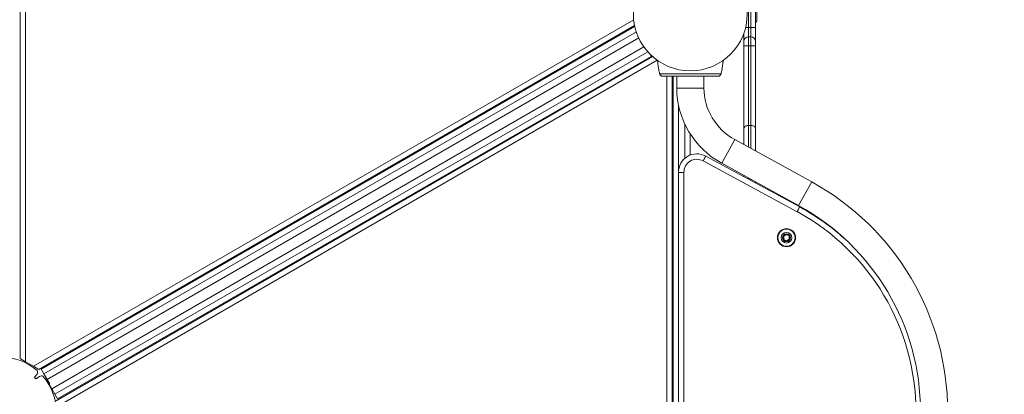
# Model space of a CAD drawing. Units: millimetres. Extents: x 64795 to 66075, y -15918 to -15049.
# Drawn here: x 65701 to 65810, y -15494 to -15453 of the extents above; entities that cross this region are included whole.
import ezdxf

# ---------------------------------------------------------------- set-up
doc = ezdxf.new("R2010")
doc.units = ezdxf.units.MM
doc.header["$LTSCALE"] = 10
doc.layers.add('Widoczne (ISO)', color=7, linetype='Continuous', lineweight=50)
doc.layers.add('Widoczne wąskie (ISO)', color=7, linetype='Continuous', lineweight=35)
doc.styles.get("Standard").update_dxf_attribs({"font": 'tahoma.ttf'})
doc.dimstyles.new('Karol 25', dxfattribs={"dimtxt": 25, "dimasz": 25, "dimexe": 0.18, "dimexo": 0.0625, "dimgap": 0.09, "dimtad": 1, "dimdec": 0, "dimzin": 0, "dimdsep": 46, "dimtxsty": 'Standard', "dimcen": 0.09, "dimadec": 0, "dimazin": 0, "dimtfac": 1, "dimtdec": 0, "dimtofl": 0, "dimtmove": 0, "dimatfit": 3, "dimfxl": 3, "dimfxlon": 1, "dimtolj": 1, "dimtzin": 0, "dimarcsym": 0})

# ---------------------------------------------------------------- blocks, each defined once
blk = doc.blocks.new('A$C7AA5546F')
at = {"layer": 'Widoczne (ISO)', "lineweight": 13}
for p, q in [((756.25, 225.82), (756.25, 149.65)), ((837.59, 186.27), (837.59, 189.27)), ((837.74, 188.5), (837.74, 187.04)), ((758.33, 148.45), (824.23, 186.5)), ((824.23, 186.39), (758.59, 148.49)), ((824.23, 186.39), (824.26, 186.33)), ((837.59, 184.77), (837.59, 186.27)), ((836.32, 185.66), (836.32, 184.77)), ((837.09, 185.27), (836.82, 185.27)), ((836.32, 184.26), (836.32, 184.77)), ((836.32, 184.26), (836.32, 175.14)), ((837.59, 184.77), (837.59, 184.26)), ((837.59, 175.14), (837.59, 184.26)), ((826.22, 183.07), (760.25, 144.99)), ((760.41, 145.19), (826.06, 183.09)), ((825.9, 183.38), (826.06, 183.09)), ((826.98, 181.26), (826.98, 181.26)), ((828.39, 106.69), (828.39, 180.89)), ((828.49, 180.89), (828.49, 106.69)), ((828.89, 180.89), (828.89, 179.59)), ((831.89, 180.89), (831.89, 179.59)), ((833.8, 181.26), (833.8, 181.26)), ((828.89, 179.58), (828.89, 179.59)), ((837.09, 175.45), (836.82, 175.45)), ((830.39, 172.18), (830.39, 174.51)), ((836.32, 173.35), (836.32, 175.14)), ((837.59, 175.14), (837.59, 172.65)), ((835.3, 173.91), (843.82, 169.2)), ((842.49, 166.44), (832.09, 172.04)), ((833.88, 171.27), (833.87, 171.27)), ((833.88, 171.27), (842.37, 166.58)), ((829.09, 170.24), (829.09, 117.34)), ((836.32, 169.76), (836.32, 169.92)), ((837.59, 169.22), (837.59, 169.08)), ((842.37, 166.58), (842.37, 166.58)), ((840.72, 163.19), (841.01, 163.38)), ((841.01, 163.38), (841.33, 163.22)), ((840.74, 162.84), (840.72, 163.19)), ((841.05, 162.68), (840.74, 162.84)), ((841.34, 162.87), (841.05, 162.68)), ((841.33, 163.22), (841.34, 162.87)), ((756.85, 149.3), (756.25, 149.65)), ((756.85, 149.3), (757.73, 148.8)), ((758.33, 148.45), (757.73, 148.8)), ((758.89, 147.97), (758.59, 148.49)), ((758.14, 147.96), (757.87, 147.55)), ((757.87, 147.55), (758.01, 147.4)), ((758.01, 147.4), (758.42, 147.68)), ((759.24, 147.36), (758.89, 147.97)), ((759.53, 146.86), (759.24, 147.36)), ((759.52, 146.87), (759.46, 146.84)), ((759.76, 146.32), (759.46, 146.84)), ((759.76, 146.32), (760.11, 145.71)), ((760.41, 145.19), (760.11, 145.71))]:
    blk.add_line(p, q, dxfattribs=at)
for centre, radius in [((830.39, 187.79), 6.3), ((841.03, 163.03), 1), ((841.03, 163.03), 0.35)]:
    blk.add_circle(centre, radius, dxfattribs=at)
for centre, radius, start, end in [((837.54, 187.04), 0.2, 284.4775, 0), ((836.82, 184.77), 0.5, 90, 180), ((837.09, 184.77), 0.5, 0, 90), ((827.08, 181.28), 0.1, 193.1885, 193.6649), ((833.71, 181.28), 0.1, 346.3351, 346.8115), ((838.39, 179.63), 9.5, 180.2409, 241.6415), ((838.39, 179.63), 6.5, 180.3173, 180.3521), ((838.39, 179.63), 6.5, 180.3521, 241.6415), ((838.39, 179.63), 6.5, 241.6415, 241.7051), ((831.09, 170.31), 2, 59.961, 181.9665), ((829.85, 143.79), 29, 298.7932, 61.1992), ((829.85, 143.79), 29, 61.1992, 61.2029), ((829.85, 143.79), 26, 298.7932, 61.2152), ((830.14, 143.79), 25.8, 46.9181, 61.3909), ((754.25, 143.79), 6, 49.4436, 130.5564), ((757.84, 148.16), 0.362, 324.7363, 30.6332), ((758.63, 147.38), 0.362, 59.3668, 125.2637), ((754.25, 143.79), 6, 319.4436, 40.5564)]:
    blk.add_arc(centre, radius, start, end, dxfattribs=at)
for centre, major_axis, ratio, start_param, end_param in [((836.8, 182.5), (-9.96, -0.06), 0.714336, 0.167462, 0.182216), ((823.99, 182.5), (9.96, -0.06), 0.714335, 6.10096, 6.115713)]:
    blk.add_ellipse(centre, major_axis=major_axis, ratio=ratio, start_param=start_param, end_param=end_param, dxfattribs=at)
for points, knots in [([(826.98, 181.26), (826.96, 181.35), (826.94, 181.44), (826.89, 181.67), (826.87, 181.81), (826.83, 182.05), (826.82, 182.14), (826.8, 182.27), (826.8, 182.32), (826.79, 182.43), (826.78, 182.5), (826.77, 182.6), (826.77, 182.62), (826.77, 182.64)], [-2.045458, -2.045458, -2.045458, -2.045458, -1.773458, -1.773458, -1.343528, -1.343528, -1.074823, -1.074823, -0.94047, -0.94047, -0.725505, -0.725505, -0.665938, -0.665938, -0.665938, -0.665938]), ([(834.02, 182.64), (834.01, 182.59), (834.01, 182.54), (834, 182.41), (833.99, 182.32), (833.97, 182.18), (833.96, 182.14), (833.95, 182.02), (833.94, 181.95), (833.91, 181.76), (833.89, 181.65), (833.85, 181.44), (833.83, 181.35), (833.8, 181.26)], [-1.48393, -1.48393, -1.48393, -1.48393, -1.343644, -1.343644, -1.074915, -1.074915, -0.940551, -0.940551, -0.725568, -0.725568, -0.381595, -0.381595, -0.104191, -0.104191, -0.104191, -0.104191]), ([(827.01, 181.15), (827.01, 181.13), (827.02, 181.1), (827.05, 181.06), (827.07, 181.03), (827.1, 180.99), (827.13, 180.97), (827.18, 180.93), (827.21, 180.92), (827.25, 180.9), (827.26, 180.9), (827.26, 180.9)], [0, 0, 0, 0, 0.0785633, 0.0785633, 0.1571266, 0.1571266, 0.23569, 0.23569, 0.3142533, 0.3142533, 0.3299536, 0.3299536, 0.3299536, 0.3299536]), ([(827.35, 180.89), (827.39, 180.89), (827.62, 180.89), (828.13, 180.89), (828.28, 180.89), (828.72, 180.89), (829.03, 180.89), (829.58, 180.89), (829.79, 180.89), (830.19, 180.89), (830.37, 180.89), (830.73, 180.89), (830.9, 180.89), (831.26, 180.89), (831.44, 180.89), (831.84, 180.89), (832.05, 180.89), (832.5, 180.89), (832.73, 180.89), (833.18, 180.89), (833.36, 180.89), (833.42, 180.89), (833.43, 180.89), (833.43, 180.89)], [1.638912, 1.638912, 1.638912, 1.638912, 2.239984, 2.239984, 2.462031, 2.462031, 2.806436, 2.806436, 3.021025, 3.021025, 3.193188, 3.193188, 3.360006, 3.360006, 3.546874, 3.546874, 3.782862, 3.782862, 4.110475, 4.110475, 4.583644, 4.583644, 4.644274, 4.644274, 4.644274, 4.644274]), ([(833.43, 180.89), (833.46, 180.89), (833.49, 180.89), (833.55, 180.91), (833.58, 180.92), (833.64, 180.95), (833.66, 180.97), (833.7, 181.01), (833.72, 181.04), (833.75, 181.08), (833.76, 181.11), (833.77, 181.14), (833.78, 181.15), (833.78, 181.15)], [0.4723099, 0.4723099, 0.4723099, 0.4723099, 0.5368266, 0.5368266, 0.6070628, 0.6070628, 0.6856262, 0.6856262, 0.7641895, 0.7641895, 0.8427528, 0.8427528, 0.8651264, 0.8651264, 0.8651264, 0.8651264]), ([(836.32, 175.14), (836.32, 175.14), (836.32, 175.14), (836.32, 175.18), (836.34, 175.22), (836.39, 175.29), (836.42, 175.33), (836.51, 175.39), (836.57, 175.41), (836.69, 175.44), (836.75, 175.45), (836.82, 175.45), (836.82, 175.45), (836.82, 175.45)], [-1.5746649, -1.5746649, -1.5746649, -1.5746649, -1.5734124, -1.5734124, -1.3777933, -1.3777933, -1.1822518, -1.1822518, -0.9868712, -0.9868712, -0.7916413, -0.7916413, -0.786488, -0.786488, -0.786488, -0.786488]), ([(837.09, 175.45), (837.16, 175.45), (837.22, 175.44), (837.34, 175.41), (837.4, 175.39), (837.49, 175.33), (837.53, 175.3), (837.57, 175.24), (837.58, 175.22), (837.59, 175.18), (837.59, 175.16), (837.59, 175.14), (837.59, 175.14), (837.59, 175.14)], [-0.786476, -0.786476, -0.786476, -0.786476, -0.5912959, -0.5912959, -0.396032, -0.396032, -0.2006045, -0.2006045, -0.100305, -0.100305, 0, 0, 0.0012525, 0.0012525, 0.0012525, 0.0012525]), ([(831.8, 171.52), (831.8, 171.52), (831.8, 171.52), (831.82, 171.55), (831.84, 171.59), (831.88, 171.65), (831.9, 171.69), (831.95, 171.78), (831.98, 171.84), (832.03, 171.94), (832.06, 171.98), (832.09, 172.03), (832.09, 172.04), (832.09, 172.04)], [-0.9449437, -0.9449437, -0.9449437, -0.9449437, -0.9411112, -0.9411112, -0.8258486, -0.8258486, -0.7031376, -0.7031376, -0.4687355, -0.4687355, -0.2343613, -0.2343613, 0, 0, 0, 0]), ([(829.69, 170.25), (829.69, 170.25), (829.69, 170.25), (829.65, 170.25), (829.61, 170.25), (829.53, 170.25), (829.5, 170.25), (829.39, 170.25), (829.32, 170.24), (829.21, 170.24), (829.17, 170.24), (829.11, 170.24), (829.09, 170.24), (829.09, 170.24)], [-0.0036116, -0.0036116, -0.0036116, -0.0036116, 0, 0, 0.1149971, 0.1149971, 0.2382212, 0.2382212, 0.4726293, 0.4726293, 0.7070016, 0.7070016, 0.9413575, 0.9413575, 0.9413575, 0.9413575])]:
    blk.add_open_spline(points, degree=3, knots=knots, dxfattribs=at)
at = {"layer": 'Widoczne wąskie (ISO)', "lineweight": 13}
for p, q in [((756.85, 149.3), (756.85, 226.04)), ((836.82, 186.27), (836.82, 189.27)), ((837.09, 189.27), (837.09, 186.27)), ((824.13, 187.13), (757.73, 148.8)), ((836.51, 186.27), (836.82, 186.27)), ((837.09, 186.27), (836.82, 186.27)), ((836.82, 185.27), (836.82, 186.27)), ((837.59, 186.27), (837.09, 186.27)), ((837.09, 186.27), (837.09, 185.27)), ((758.89, 147.97), (824.42, 185.8)), ((824.68, 185.14), (759.24, 147.36)), ((836.82, 185.27), (836.82, 184.25)), ((837.09, 184.25), (837.09, 185.27)), ((759.76, 146.32), (825.26, 184.14)), ((837.09, 184.25), (836.82, 184.25)), ((836.82, 175.45), (836.82, 184.25)), ((837.09, 184.25), (837.09, 175.45)), ((825.7, 183.58), (760.11, 145.71)), ((760.25, 144.29), (826.72, 182.67)), ((827.79, 180.89), (827.79, 106.69)), ((828.89, 179.59), (831.89, 179.59)), ((829.09, 170.38), (829.09, 177.69)), ((829.79, 175.59), (829.79, 171.83)), ((836.82, 175.45), (836.82, 173.07)), ((837.09, 172.92), (837.09, 175.45)), ((833.88, 171.27), (835.3, 173.91)), ((831.8, 171.52), (842.21, 165.91)), ((829.69, 117.33), (829.69, 170.25)), ((836.82, 169.64), (836.82, 169.49)), ((837.09, 169.35), (837.09, 169.49)), ((842.37, 166.58), (843.82, 169.2))]:
    blk.add_line(p, q, dxfattribs=at)
for radius in [0.948, 0.593, 0.438]:
    blk.add_circle((841.03, 163.03), radius, dxfattribs=at)
for centre, radius, start, end in [((831.09, 170.31), 1.4, 59.6216, 182.3504), ((830.14, 143.79), 25.2, 298.6128, 61.3872)]:
    blk.add_arc(centre, radius, start, end, dxfattribs=at)
for centre, major_axis, ratio, start_param, end_param in [((836.82, 184.26), (-0.5, 0), 0.01992, 0, 1.570796), ((837.09, 184.26), (0.5, 0), 0.01992, 4.712389, 6.283185), ((827.08, 181.28), (-0.0972, -0.0236), 0.696884, 6.271253, 6.283185), ((827.1, 181.18), (-0.0967, -0.0256), 0.695056, 6.259231, 6.283185), ((833.68, 181.18), (0.0967, -0.0256), 0.695056, 0, 0.023954), ((833.71, 181.28), (0.0972, -0.0236), 0.696884, 0, 0.011932)]:
    blk.add_ellipse(centre, major_axis=major_axis, ratio=ratio, start_param=start_param, end_param=end_param, dxfattribs=at)
for points, knots in [([(827.01, 181.16), (827, 181.17), (827, 181.18), (826.99, 181.2), (826.99, 181.21), (826.99, 181.23), (826.99, 181.24), (826.98, 181.25), (826.98, 181.25), (826.98, 181.26), (826.98, 181.26), (826.98, 181.26)], [-0.2888684, -0.2888684, -0.2888684, -0.2888684, -0.2375943, -0.2375943, -0.1913753, -0.1913753, -0.1624885, -0.1624885, -0.1444342, -0.1444342, -0.1433185, -0.1433185, -0.1433185, -0.1433185]), ([(827.35, 180.89), (827.3, 180.89), (827.25, 180.9), (827.14, 180.95), (827.09, 181), (827.03, 181.09), (827.02, 181.12), (827.01, 181.16)], [-0.3928166, -0.3928166, -0.3928166, -0.3928166, -0.2811661, -0.2811661, -0.1081408, -0.1081408, 0, 0, 0, 0]), ([(827.01, 181.16), (827.02, 181.16), (827.18, 181.16), (827.74, 181.16), (828.39, 181.16), (828.97, 181.16), (829.65, 181.16), (830.39, 181.16), (831.14, 181.16), (831.81, 181.16), (832.39, 181.16), (833.05, 181.16), (833.6, 181.16), (833.77, 181.16), (833.78, 181.16)], [1.605059, 1.605059, 1.605059, 1.605059, 1.963495, 2.356194, 2.552544, 2.748894, 2.945243, 3.141593, 3.337942, 3.534292, 3.730641, 3.926991, 4.31969, 4.678127, 4.678127, 4.678127, 4.678127]), ([(833.78, 181.16), (833.77, 181.12), (833.75, 181.09), (833.7, 181), (833.65, 180.95), (833.54, 180.9), (833.49, 180.89), (833.44, 180.89)], [-0.8651264, -0.8651264, -0.8651264, -0.8651264, -0.7569856, -0.7569856, -0.5839604, -0.5839604, -0.4723099, -0.4723099, -0.4723099, -0.4723099]), ([(833.8, 181.26), (833.8, 181.26), (833.8, 181.26), (833.8, 181.25), (833.8, 181.24), (833.79, 181.22), (833.79, 181.21), (833.78, 181.18), (833.78, 181.17), (833.78, 181.16)], [-0.14555, -0.14555, -0.14555, -0.14555, -0.1444342, -0.1444342, -0.1083257, -0.1083257, -0.050552, -0.050552, 0, 0, 0, 0]), ([(842.49, 166.44), (842.49, 166.44), (842.49, 166.43), (842.46, 166.37), (842.44, 166.33), (842.38, 166.24), (842.35, 166.18), (842.28, 166.05), (842.24, 165.98), (842.21, 165.91)], [0, 0, 0, 0, 0.392699, 0.392699, 0.785398, 0.785398, 1.178097, 1.178097, 1.570796, 1.570796, 1.570796, 1.570796])]:
    blk.add_open_spline(points, degree=3, knots=knots, dxfattribs=at)
blk = doc.blocks.new('*D65')
at = {"color": 0, "lineweight": -2, "transparency": 16777216}
for p, q in [((66009.53, -15249.04), (66012.71, -15249.04)), ((66012.53, -15610.2), (66012.53, -15279.04)), ((66009.53, -15640.2), (66012.71, -15640.2))]:
    blk.add_line(p, q, dxfattribs=at)
at = {"color": 0, "lineweight": 13, "transparency": 16777216}
for points in [[(66007.53, -15279.04), (66017.53, -15279.04), (66012.53, -15249.04)], [(66007.53, -15610.2), (66017.53, -15610.2), (66012.53, -15640.2)]]:
    blk.add_solid(points, dxfattribs=at)
at = {"layer": 'Defpoints', "color": 0, "lineweight": 13, "transparency": 16777216}
for p in [(65681.49, -15249.04), (66012.53, -15249.04), (65362.72, -15640.2)]:
    blk.add_point(p, dxfattribs=at)
at = {"color": 0, "lineweight": 13, "transparency": 16777216, "insert": (65996.82, -15439.37), "char_height": 30, "attachment_point": 5, "rotation": 90}
blk.add_mtext('\\A1;391', dxfattribs=at)
blk = doc.blocks.new('*D66')
at = {"color": 0, "lineweight": -2, "transparency": 16777216}
for p, q in [((66067.34, -15048.97), (66070.52, -15048.97)), ((66070.34, -15760.16), (66070.34, -15078.97)), ((66067.34, -15790.16), (66070.52, -15790.16))]:
    blk.add_line(p, q, dxfattribs=at)
at = {"color": 0, "lineweight": 13, "transparency": 16777216}
for points in [[(66065.34, -15078.97), (66075.34, -15078.97), (66070.34, -15048.97)], [(66065.34, -15760.16), (66075.34, -15760.16), (66070.34, -15790.16)]]:
    blk.add_solid(points, dxfattribs=at)
at = {"layer": 'Defpoints', "color": 0, "lineweight": 13, "transparency": 16777216}
for p in [(65656.09, -15048.97), (66070.34, -15048.97), (65411.1, -15790.16)]:
    blk.add_point(p, dxfattribs=at)
at = {"color": 0, "lineweight": 13, "transparency": 16777216, "insert": (66055.2, -15419.57), "char_height": 30, "attachment_point": 5, "rotation": 90}
blk.add_mtext('\\A1;741', dxfattribs=at)

msp = doc.modelspace()

# ---------------------------------------------------------------- block references
at = {"color": 7, "lineweight": 13}
msp.add_blockref('A$C7AA5546F', (64945.05, -15640.2), dxfattribs=at)

# ---------------------------------------------------------------- dimensions: what is measured, and where the dimension line sits
dim = msp.add_linear_dim(base=(66070.34, -15048.97), p1=(65411.1, -15790.16), p2=(65656.09, -15048.97), angle=90, dimstyle='Karol 25', override={"dimtxt": 30, "dimasz": 30}, dxfattribs=at)
dim.commit()
dim.dimension.update_dxf_attribs({"geometry": '*D66', "text_midpoint": (66055.2, -15419.57)})
dim = msp.add_linear_dim(base=(66012.53, -15249.04), p1=(65362.72, -15640.2), p2=(65681.49, -15249.04), angle=90, dimstyle='Karol 25', override={"dimtxt": 30, "dimasz": 30}, dxfattribs=at)
dim.commit()
dim.dimension.update_dxf_attribs({"geometry": '*D65', "text_midpoint": (66012.53, -15439.37), "dimtype": 160})

doc.saveas('drawing.dxf')
